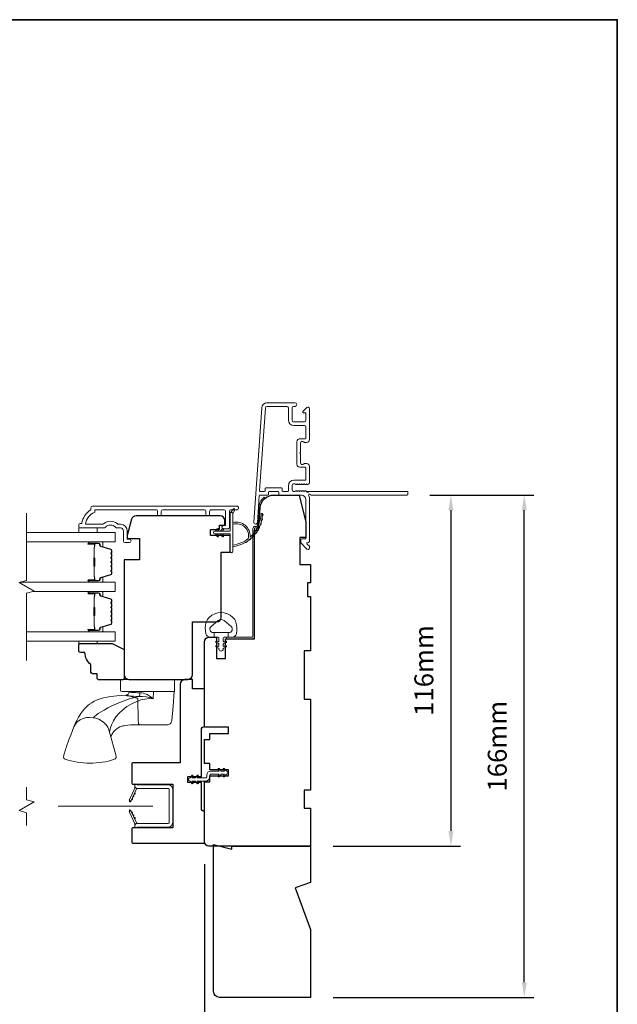
# Model space of a CAD drawing. Extents: x 3636 to 9290, y 3478 to 6021.
# Drawn here: x 5180 to 5377, y 4729 to 5054 of the extents above; entities that cross this region are included whole.
import ezdxf

# ---------------------------------------------------------------- set-up
doc = ezdxf.new("R2010")
doc.units = 0
doc.header["$LTSCALE"] = 250
doc.header["$MEASUREMENT"] = 0
doc.header["$PDMODE"] = 3
doc.header["$PDSIZE"] = -2
doc.linetypes.add('HIDDEN2', pattern=[0.1875, 0.125, -0.0625])
doc.layers.get('DEFPOINTS').update_dxf_attribs({"color": 2, "linetype": 'CONTINUOUS'})
doc.layers.add('3', color=3, linetype='CONTINUOUS')
for name, color, linetype, lineweight in [('6', 6, 'CONTINUOUS', 5), ('7', 7, 'CONTINUOUS', 9), ('8', 7, 'CONTINUOUS', 35), ('Butal', 9, 'CONTINUOUS', 15), ('Dimensions', 2, 'CONTINUOUS', 15), ('Frame & Sash Cladding', 3, 'CONTINUOUS', 15), ('Glass', 1, 'CONTINUOUS', 15), ('Hardware', 143, 'CONTINUOUS', 15), ('Jamb Liner', 230, 'CONTINUOUS', 9), ('Nylon Clip', 6, 'CONTINUOUS', 15), ('Retractable Screen Hardware', 200, 'CONTINUOUS', 15), ('Screen', 40, 'HIDDEN2', 9), ('Sill Nose', 140, 'CONTINUOUS', 15), ('Spacer Bar', 1, 'CONTINUOUS', 9), ('Weather-Strip', 6, 'CONTINUOUS', 9), ('Wood', 7, 'CONTINUOUS', 25)]:
    doc.layers.add(name, color=color, linetype=linetype, lineweight=lineweight)
doc.styles.add('ROMANS', font='romans')
doc.dimstyles.new('LWDEC', dxfattribs={"dimscale": 20, "dimtxt": 2.5, "dimasz": 2, "dimexe": 1.25, "dimexo": 3, "dimgap": 2, "dimtad": 1, "dimtoh": 1, "dimdec": 0, "dimzin": 11, "dimdsep": 46, "dimtxsty": 'ROMANS', "dimcen": 0, "dimdle": 1.5, "dimazin": 0, "dimtfac": 1, "dimtdec": 0, "dimtix": 1, "dimtmove": 0, "dimatfit": 3, "dimfxl": 1.25, "dimtzin": 0, "dimarcsym": 0})

# ---------------------------------------------------------------- blocks, each defined once
blk = doc.blocks.new('*D177')
at = {"layer": 'DEFPOINTS', "color": 0, "transparency": 16777216}
for p in [(5243.94, 4733.31), (5275.94, 4731.31), (5243.94, 4713.69)]:
    blk.add_point(p, dxfattribs=at)
at = {"layer": 'Dimensions', "color": 0, "lineweight": -2, "transparency": 16777216}
for p, q in [((5243.94, 4725.81), (5243.94, 4710.57)), ((5275.94, 4723.81), (5275.94, 4710.57)), ((5238.94, 4713.69), (5233.94, 4713.69)), ((5275.94, 4713.69), (5243.94, 4713.69)), ((5280.94, 4713.69), (5285.94, 4713.69))]:
    blk.add_line(p, q, dxfattribs=at)
at = {"layer": 'Dimensions', "color": 0, "transparency": 16777216}
for points in [[(5238.94, 4714.53), (5238.94, 4712.86), (5243.94, 4713.69)], [(5280.94, 4714.53), (5280.94, 4712.86), (5275.94, 4713.69)]]:
    blk.add_solid(points, dxfattribs=at)
at = {"layer": 'Dimensions', "color": 0, "transparency": 16777216, "insert": (5259.94, 4721.82), "char_height": 6.25, "attachment_point": 5, "style": 'ROMANS'}
blk.add_mtext('32mm', dxfattribs=at)
blk = doc.blocks.new('*D178')
at = {"layer": 'DEFPOINTS', "color": 0, "transparency": 16777216}
for p in [(5240.94, 4782.81), (5275.94, 4731.31), (5240.94, 4692.45)]:
    blk.add_point(p, dxfattribs=at)
at = {"layer": 'Dimensions', "color": 0, "lineweight": -2, "transparency": 16777216}
for p, q in [((5240.94, 4775.31), (5240.94, 4689.33)), ((5275.94, 4723.81), (5275.94, 4689.33)), ((5235.94, 4692.45), (5230.94, 4692.45)), ((5275.94, 4692.45), (5240.94, 4692.45)), ((5280.94, 4692.45), (5285.94, 4692.45))]:
    blk.add_line(p, q, dxfattribs=at)
at = {"layer": 'Dimensions', "color": 0, "transparency": 16777216}
for points in [[(5235.94, 4693.28), (5235.94, 4691.62), (5240.94, 4692.45)], [(5280.94, 4693.28), (5280.94, 4691.62), (5275.94, 4692.45)]]:
    blk.add_solid(points, dxfattribs=at)
at = {"layer": 'Dimensions', "color": 0, "transparency": 16777216, "insert": (5258.44, 4700.58), "char_height": 6.25, "attachment_point": 5, "style": 'ROMANS'}
blk.add_mtext('35mm', dxfattribs=at)
blk = doc.blocks.new('*D179')
at = {"layer": 'DEFPOINTS', "color": 0, "transparency": 16777216}
for p in [(5307.92, 4897.31), (5275.94, 4781.31), (5322.38, 4781.31)]:
    blk.add_point(p, dxfattribs=at)
at = {"layer": 'Dimensions', "color": 0, "lineweight": -2, "transparency": 16777216}
for p, q in [((5315.42, 4897.31), (5325.5, 4897.31)), ((5322.38, 4892.31), (5322.38, 4786.31)), ((5283.44, 4781.31), (5325.5, 4781.31))]:
    blk.add_line(p, q, dxfattribs=at)
at = {"layer": 'Dimensions', "color": 0, "transparency": 16777216}
for points in [[(5321.54, 4892.31), (5323.21, 4892.31), (5322.38, 4897.31)], [(5321.54, 4786.31), (5323.21, 4786.31), (5322.38, 4781.31)]]:
    blk.add_solid(points, dxfattribs=at)
at = {"layer": 'Dimensions', "color": 0, "transparency": 16777216, "insert": (5314.25, 4839.31), "char_height": 6.25, "attachment_point": 5, "rotation": 90, "style": 'ROMANS'}
blk.add_mtext('116mm', dxfattribs=at)
blk = doc.blocks.new('*D180')
at = {"layer": 'DEFPOINTS', "color": 0, "transparency": 16777216}
for p in [(5307.92, 4897.31), (5346.63, 4897.31), (5275.94, 4731.31)]:
    blk.add_point(p, dxfattribs=at)
at = {"layer": 'Dimensions', "color": 0, "lineweight": -2, "transparency": 16777216}
for p, q in [((5315.42, 4897.31), (5349.75, 4897.31)), ((5346.63, 4736.31), (5346.63, 4892.31)), ((5283.44, 4731.31), (5349.75, 4731.31))]:
    blk.add_line(p, q, dxfattribs=at)
at = {"layer": 'Dimensions', "color": 0, "transparency": 16777216}
for points in [[(5345.8, 4892.31), (5347.46, 4892.31), (5346.63, 4897.31)], [(5345.8, 4736.31), (5347.46, 4736.31), (5346.63, 4731.31)]]:
    blk.add_solid(points, dxfattribs=at)
at = {"layer": 'Dimensions', "color": 0, "transparency": 16777216, "insert": (5338.5, 4814.31), "char_height": 6.25, "attachment_point": 5, "rotation": 90, "style": 'ROMANS'}
blk.add_mtext('166mm', dxfattribs=at)

msp = doc.modelspace()

# ---------------------------------------------------------------- linework, layer by layer
at = {"layer": '3'}
for p, q in [((5261.66825, 4927.81511), (5261.56219, 4927.81511)), ((5272.46823, 4915.91514), (5272.36217, 4915.91514))]:
    msp.add_line(p, q, dxfattribs=at)
at = {"layer": '6'}
for points in [[(5199.44206, 4886.4356), (5199.44206, 4884.9356), (5205.44205, 4884.9356), (5205.44205, 4886.4356)], [(5205.44205, 4849.04001), (5205.44205, 4848.28001), (5199.44206, 4848.28001), (5199.44206, 4849.04001)]]:
    msp.add_lwpolyline(points, close=True, dxfattribs=at)
msp.add_lwpolyline([(5241.54117, 4855.32698, -0.124214873), (5242.53643, 4856.90524, -0.399999981), (5250.33827, 4856.90524, -0.124214873), (5251.33353, 4855.32698, -0.139844637), (5251.47787, 4851.48701, -0.345454386), (5249.9964, 4850.32475), (5248.72531, 4850.32475), (5248.72531, 4851.85005), (5248.72531, 4850.32475), (5247.41026, 4850.32475, 0.414213562), (5247.15604, 4850.07053), (5247.15604, 4849.0455, 0.539650607), (5247.47744, 4848.83444), (5247.90619, 4849.0201, -1), (5248.08165, 4848.61492), (5247.29465, 4848.27412, 0.298996013), (5247.15604, 4848.06306), (5247.15604, 4847.53977, 0.539650607), (5247.47744, 4847.32871), (5247.90618, 4847.51437, -1), (5248.08166, 4847.10914), (5247.29465, 4846.76834, 0.298996013), (5247.15604, 4846.55728), (5247.15604, 4846.47718, -1), (5245.71866, 4846.47718), (5245.71866, 4846.55728, 0.298996013), (5245.58006, 4846.76834), (5244.79305, 4847.10914, -1), (5244.96853, 4847.51437), (5245.39714, 4847.32877, 0.539650607), (5245.71866, 4847.53991), (5245.71866, 4848.06301, 0.298996013), (5245.58001, 4848.27415), (5244.79306, 4848.61492, -1), (5244.96852, 4849.0201), (5245.39714, 4848.83449, 0.539650607), (5245.71866, 4849.04563), (5245.71866, 4850.07053, 0.414213562), (5245.46445, 4850.32475), (5244.1494, 4850.32475), (5244.1494, 4851.85005), (5248.72531, 4851.85005), (5249.00691, 4851.85005, 0.700207539), (5249.74224, 4853.87036), (5247.4178, 4855.8208, 0.363970233), (5245.45691, 4855.8208), (5243.13247, 4853.87036, 0.700207539), (5243.8678, 4851.85005), (5244.1494, 4851.85005), (5244.1494, 4850.32475), (5242.87831, 4850.32475, -0.345454386), (5241.39684, 4851.48701, -0.139844637)], format="xyb", close=True, dxfattribs=at)
at = {"layer": '7', "flags": 128}
msp.add_lwpolyline([(5182.18829, 4842.69001), (5182.18829, 4864.87456), (5184.68828, 4865.54443), (5179.6883, 4868.43117), (5182.18829, 4869.10104), (5182.18829, 4891.2856)], dxfattribs=at)
at = {"layer": '7'}
msp.add_lwpolyline([(5182.18829, 4788.11544), (5182.18829, 4792.3522), (5179.6883, 4793.02207), (5184.68828, 4795.90881), (5182.18829, 4796.57868), (5182.18829, 4800.81544)], dxfattribs=at)
at = {"layer": '8', "linetype": 'Continuous'}
msp.add_lwpolyline([(4623.25136, 5054.40926), (5377.35861, 5054.40926), (5377.35861, 4562.89941), (4623.25136, 4562.89941)], close=True, dxfattribs=at)
at = {"layer": 'Butal'}
for points in [[(5202.87825, 4881.83561), (5207.05673, 4881.83561, -0.414213562), (5207.30673, 4881.58561), (5207.30673, 4880.26073), (5206.69639, 4880.44733, -0.329750547), (5206.43054, 4880.80661), (5206.43054, 4880.92561, 0.414213562), (5205.92054, 4881.43561), (5202.62825, 4881.43561), (5202.62825, 4881.58561, -0.414213562)], [(5202.87825, 4868.5378), (5207.05673, 4868.5378, 0.414213562), (5207.30673, 4868.7878), (5207.30673, 4870.11268), (5206.69639, 4869.92608, 0.329750547), (5206.43054, 4869.56679), (5206.43054, 4869.44779, -0.414213562), (5205.92054, 4868.9378), (5202.62825, 4868.9378), (5202.62825, 4868.7878, 0.414213562)], [(5202.87825, 4865.43781), (5207.05673, 4865.43781, -0.414213562), (5207.30673, 4865.18781), (5207.30673, 4863.86293), (5206.69639, 4864.04953, -0.329750547), (5206.43053, 4864.40881), (5206.43053, 4864.52781, 0.414213562), (5205.92054, 4865.03781), (5202.62825, 4865.03781), (5202.62825, 4865.18781, -0.414213562)], [(5202.87825, 4852.14), (5207.05673, 4852.14, 0.414213562), (5207.30673, 4852.38999), (5207.30673, 4853.71487), (5206.69639, 4853.52827, 0.329750547), (5206.43053, 4853.16899), (5206.43053, 4853.04999, -0.414213562), (5205.92054, 4852.53999), (5202.62825, 4852.53999), (5202.62825, 4852.38999, 0.414213562)]]:
    msp.add_lwpolyline(points, format="xyb", close=True, dxfattribs=at)
at = {"layer": 'Frame & Sash Cladding'}
for points in [[(5308.16812, 4897.56437, -0.414213562), (5307.91812, 4897.31437), (5276.12134, 4897.31437, 1.114225239), (5275.37716, 4897.03372, -0.117683396), (5275.66819, 4895.81437), (5275.66819, 4882.19469, -0.424236125), (5275.01671, 4881.56506, 0.680579769), (5274.83141, 4881.13843), (5275.59496, 4880.37488, -0.198912367), (5275.66819, 4880.1981), (5275.66819, 4879.81521, -0.668178638), (5274.81464, 4879.46166), (5272.89142, 4881.38488, -0.198912367), (5272.81819, 4881.56165), (5272.81819, 4882.5652, -0.414213562), (5273.06819, 4882.8152), (5274.46823, 4882.8152), (5274.46823, 4895.81437, 0.414213562), (5272.96823, 4897.31437), (5265.71824, 4897.31437, -0.414213562), (5265.46825, 4897.56437), (5265.46825, 4898.26517, 0.414213562), (5265.21825, 4898.51517), (5262.39944, 4898.51517, 0.414213562), (5262.14944, 4898.26517), (5262.14944, 4897.56437, -0.414213562), (5261.89944, 4897.31437), (5259.29297, 4897.31437, 0.393910476), (5259.04358, 4897.08181), (5258.42763, 4888.27334, -1), (5257.23055, 4888.35705), (5259.87264, 4926.14068, -0.393910476), (5261.66825, 4927.81511), (5270.86823, 4927.81511, -1), (5270.86823, 4926.61512), (5270.36824, 4926.61512, 0.414213562), (5269.86824, 4926.11512), (5269.86824, 4922.01512, 0.414213562), (5270.36824, 4921.51513), (5273.96823, 4921.51513, 0.414213562), (5274.46823, 4922.01512), (5274.46823, 4924.26512, 0.414213562), (5274.21823, 4924.51512), (5273.66464, 4924.51512, -0.668178638), (5273.48786, 4924.9419), (5274.81464, 4926.26867, -0.668178638), (5275.66819, 4925.91512), (5275.66819, 4915.71514, -0.414213562), (5274.66819, 4914.71514), (5273.95558, 4914.71514, -0.239931648), (5273.75341, 4914.81808, 0.726330026), (5272.66819, 4914.46514), (5272.66819, 4911.46515), (5272.41819, 4911.21515), (5272.66819, 4910.96515), (5272.66819, 4907.96515, 0.726330026), (5273.75341, 4907.61221, -0.239931648), (5273.95558, 4907.71515), (5274.66819, 4907.71515, -0.414213562), (5275.66819, 4906.71516), (5275.66819, 4901.51501, -0.213421765), (5275.50152, 4901.14233), (5275.15012, 4900.82803, -0.381966011), (5274.81679, 4900.82803), (5274.60845, 4901.01436), (5274.40012, 4900.82803, -0.381966017), (5274.06679, 4900.82803), (5273.85846, 4901.01436), (5273.65012, 4900.82803, -0.381966017), (5273.31679, 4900.82803), (5273.10846, 4901.01436), (5272.90012, 4900.82803, -0.381966017), (5272.56679, 4900.82803), (5272.35846, 4901.01436), (5272.15013, 4900.82803, -0.381966017), (5271.81679, 4900.82803), (5271.60846, 4901.01436), (5271.40013, 4900.82803, -0.381966017), (5271.06679, 4900.82803), (5270.85846, 4901.01436), (5270.3682, 4901.01436, 0.414213562), (5269.8682, 4900.51436), (5269.8682, 4899.01437, 0.414213562), (5270.3682, 4898.51437), (5270.85846, 4898.51437), (5271.06679, 4898.70071, -0.381966017), (5271.40013, 4898.70071), (5271.60846, 4898.51437), (5271.81679, 4898.70071, -0.381966017), (5272.15013, 4898.70071), (5272.35846, 4898.51437), (5272.56679, 4898.70071, -0.381966017), (5272.90012, 4898.70071), (5273.10846, 4898.51437), (5273.31679, 4898.70071, -0.381966017), (5273.65012, 4898.70071), (5273.85846, 4898.51437), (5274.06679, 4898.70071, -0.381966017), (5274.40012, 4898.70071), (5274.8291, 4898.31701, 0.561266852), (5275.48286, 4898.51437), (5307.91812, 4898.51437, -0.414213562), (5308.16812, 4898.26437)], [(5274.21823, 4906.51516), (5272.46823, 4906.51516, -0.414213562), (5271.46823, 4907.51515), (5271.46823, 4914.91514, -0.414213562), (5272.46823, 4915.91514), (5274.21823, 4915.91514, 0.414213562), (5274.46823, 4916.16514), (5274.46823, 4919.81513, 0.414213562), (5273.96823, 4920.31513), (5270.46824, 4920.31513, -0.414213562), (5268.66824, 4922.11512), (5268.66824, 4926.11512, 0.414213562), (5268.16824, 4926.61512), (5261.66825, 4926.61512, 0.393910476), (5261.06972, 4926.05697), (5259.16251, 4898.78261, 0.434812375), (5259.4119, 4898.51517), (5260.69944, 4898.51517, 0.414213562), (5260.94944, 4898.76517), (5260.94944, 4899.46517, -0.414213562), (5261.19944, 4899.71517), (5266.41824, 4899.71517, -0.414213562), (5266.66824, 4899.46517), (5266.66824, 4898.76437, 0.414213562), (5266.91824, 4898.51437), (5268.41824, 4898.51437, 0.414213562), (5268.66824, 4898.76437), (5268.66824, 4900.41436, -0.414213562), (5270.46824, 4902.21436), (5274.21823, 4902.21436, 0.414213562), (5274.46823, 4902.46436), (5274.46823, 4906.26516, 0.414213562)], [(5225.41166, 4891.03566), (5225.41167, 4891.93564, 0.414215096), (5224.91167, 4892.43564), (5204.69441, 4892.43567), (5204.69441, 4891.64744, 0.283225667), (5201.67435, 4887.68559), (5207.0759, 4887.68559, 0.165435906), (5207.6857, 4887.89303, -0.340182274), (5212.05006, 4887.89303, 0.165435906), (5212.65986, 4887.68559), (5213.19439, 4887.68559, -0.414213562), (5215.44439, 4885.4356), (5215.44439, 4882.73562), (5216.14439, 4882.7356, -1), (5216.14439, 4881.63561), (5214.69439, 4881.63563, -0.414213562), (5214.19439, 4882.13562), (5214.19439, 4885.4356, 0.414213562), (5213.19439, 4886.4356), (5212.19612, 4886.4356, -0.196124341), (5211.49664, 4886.72094, 0.407939995), (5208.23912, 4886.72094, -0.196124341), (5207.53964, 4886.4356), (5199.69442, 4886.4356, -0.414213562), (5199.44442, 4886.68559), (5199.44442, 4887.43559, -0.414213562), (5199.94442, 4887.93559), (5200.44442, 4887.93559, -0.23812491), (5203.44441, 4892.43558), (5203.44441, 4893.13565, -0.414213562), (5203.99441, 4893.68565), (5251.56661, 4893.68558, -1), (5251.56661, 4892.43558), (5249.6874, 4892.43558, 0.415215044), (5249.18569, 4891.93559), (5249.18567, 4886.68886, -0.415908562), (5248.63568, 4886.13568), (5247.23568, 4886.13568, -1), (5247.23568, 4887.23568), (5247.74367, 4887.23568, 0.414213041), (5247.94367, 4887.43568), (5247.94367, 4891.93559, 0.414213562), (5247.44368, 4892.43559), (5243.14741, 4892.43561, 0.415215837), (5242.6457, 4891.93562), (5242.6457, 4891.03562, -1), (5241.40368, 4891.03563), (5241.40369, 4891.93562, 0.414213133), (5240.90369, 4892.43562), (5227.15368, 4892.43564, 0.414212029), (5226.65368, 4891.93564), (5226.65368, 4891.03565, -1)]]:
    msp.add_lwpolyline(points, format="xyb", close=True, dxfattribs=at)
at = {"layer": 'Glass', "color": 1}
for points in [[(5182.18829, 4881.83561), (5211.43786, 4881.83561), (5211.43786, 4884.9356), (5182.18829, 4884.9356)], [(5180.08623, 4868.5378), (5211.43786, 4868.5378), (5211.43786, 4865.43781), (5184.29035, 4865.43781)], [(5182.18829, 4852.14), (5211.43786, 4852.14), (5211.43786, 4849.04001), (5182.18829, 4849.04001)]]:
    msp.add_lwpolyline(points, dxfattribs=at)
at = {"layer": 'Hardware'}
for p, q in [((5215.99634, 4832.45094), (5216.01371, 4832.45094)), ((5219.46532, 4821.33846), (5216.54145, 4821.33587))]:
    msp.add_line(p, q, dxfattribs=at)
msp.add_lwpolyline([(5230.61155, 4836.41333), (5213.60628, 4836.41333, 0.414213562), (5213.22528, 4836.03233), (5213.22528, 4832.83194, 0.414213562), (5213.60628, 4832.45094), (5230.99255, 4832.45094), (5230.99255, 4836.03233, 0.414213562)], format="xyb", close=True, dxfattribs=at)
msp.add_lwpolyline([(5230.98288, 4832.45094), (5230.55357, 4827.54108), (5230.13694, 4822.77601), (5230.08473, 4822.4891), (5229.98053, 4822.21674), (5229.82789, 4821.96827), (5229.63205, 4821.7522), (5229.39973, 4821.57594), (5229.1389, 4821.44554), (5228.8585, 4821.36546), (5228.56814, 4821.33846), (5223.50938, 4821.33846), (5219.8264, 4821.33846), (5219.46532, 4821.33846), (5219.39071, 4821.36546), (5219.31866, 4821.44554), (5219.25164, 4821.57594), (5219.19194, 4821.7522), (5219.14162, 4821.96827), (5219.1024, 4822.21674), (5219.07563, 4822.4891), (5219.06221, 4822.77601), (5218.89833, 4830.06839), (5217.76346, 4830.43054), (5216.70082, 4830.76041), (5215.7556, 4831.02447), (5215.3523, 4831.10984), (5215.01882, 4831.14115), (5214.92001, 4831.14826), (5214.95564, 4831.08947), (5215.04944, 4831.04606), (5215.28771, 4830.99781), (5215.66565, 4830.94732), (5216.17553, 4830.89763), (5216.80694, 4830.85225), (5217.54665, 4830.81547), (5218.37893, 4830.79205), (5219.28691, 4830.78525), (5220.47099, 4830.79219), (5221.6726, 4830.65371), (5222.85568, 4830.38741), (5224.00137, 4829.96298), (5223.05257, 4830.74032), (5221.97039, 4831.36542), (5221.37997, 4831.61821), (5220.80672, 4831.8057), (5220.1988, 4831.93595), (5219.63632, 4831.98066), (5218.89492, 4831.99242), (5218.15155, 4832.02427), (5217.77935, 4832.04848), (5217.38737, 4832.08033), (5216.99583, 4832.11981), (5216.80793, 4832.1423), (5216.57141, 4832.17489), (5216.37827, 4832.20675), (5216.26143, 4832.22982), (5216.14191, 4832.25886), (5216.08675, 4832.28487), (5216.05513, 4832.30785), (5216.01903, 4832.39014, -0.429851855), (5214.92001, 4831.14843), (5213.51941, 4831.09871), (5211.97433, 4830.98223), (5211.01131, 4830.88849), (5209.90904, 4830.74412), (5208.74792, 4830.5451), (5207.60775, 4830.30388), (5206.52699, 4830.00535), (5205.50401, 4829.6392), (5204.53379, 4829.19486), (5203.67597, 4828.70273), (5202.98266, 4828.22221), (5202.42177, 4827.77073), (5201.87356, 4827.26817), (5201.31604, 4826.68663), (5200.85619, 4826.14664), (5200.66352, 4825.90258), (5200.43222, 4825.59454), (5200.12936, 4825.16455), (5199.76452, 4824.60295), (5199.34657, 4823.89818), (5198.87824, 4823.03933), (5198.36003, 4822.00545), (5197.79598, 4820.7536), (5197.3212, 4819.55964), (5196.7453, 4818.00881), (5196.27802, 4816.7419), (5195.90431, 4815.71874), (5195.60982, 4814.90192), (5195.38134, 4814.25786), (5195.2071, 4813.7573), (5195.07696, 4813.37555), (5194.9825, 4813.09252), (5194.93599, 4812.95081), (5194.90085, 4812.84247), (5194.86995, 4812.74611), (5194.78124, 4812.46166), (5194.64672, 4812.00036), (5194.51949, 4811.51512), (5194.42875, 4811.17097), (5194.3768, 4810.87871), (5194.37984, 4810.62167), (5194.43825, 4810.40063), (5194.54667, 4810.2218), (5194.69199, 4810.09194), (5194.87467, 4810.00696, 0.158924835), (5211.23903, 4809.99789), (5211.46696, 4810.12239), (5211.59932, 4810.2649), (5211.65988, 4810.36757), (5211.69574, 4810.45385), (5211.71846, 4810.53084), (5211.73202, 4810.59705), (5211.74021, 4810.65807), (5211.74464, 4810.717), (5211.74551, 4810.80781), (5211.73969, 4810.90521), (5211.72203, 4811.05518), (5211.68214, 4811.27409), (5211.63018, 4811.49955), (5209.55477, 4818.95035), (5209.34993, 4819.75967), (5208.97573, 4820.58969), (5208.42942, 4821.39707), (5207.72719, 4822.13458), (5206.90379, 4822.75923), (5206.00707, 4823.24024), (5205.08918, 4823.56387), (5204.19756, 4823.73351), (5202.97156, 4823.81847), (5201.95642, 4823.75283), (5200.91445, 4823.50717), (5199.91064, 4823.06574), (5199.0176, 4822.43634), (5198.30063, 4821.65296), (5197.80292, 4820.77028), (5197.80188, 4820.76669)], format="xyb", dxfattribs=at)
for points in [[(5204.19756, 4823.73351), (5204.63629, 4824.17383), (5205.1727, 4824.63089), (5205.81871, 4825.10978), (5206.5789, 4825.60639), (5207.74783, 4826.27885), (5209.03084, 4826.95057), (5210.38246, 4827.61113), (5213.22929, 4828.85436), (5216.21015, 4829.94033), (5219.28691, 4830.78653), (5219.43232, 4830.95312), (5219.55251, 4831.23982), (5219.62308, 4831.60501), (5219.63635, 4831.98067)], [(5209.55477, 4818.95034), (5209.78075, 4820.10607), (5210.21352, 4821.34968), (5210.8447, 4822.65883), (5211.66985, 4823.9719), (5212.70515, 4825.219), (5213.93722, 4826.37651), (5215.34112, 4827.42696), (5216.89001, 4828.35217), (5218.55981, 4829.12791), (5219.87827, 4829.58939), (5221.24148, 4829.91877), (5222.63067, 4830.06963), (5224.00137, 4829.95473), (5224.06011, 4832.45094)], [(5210.02, 4817.28015), (5210.12688, 4817.65497), (5210.34319, 4818.17898), (5210.49978, 4818.4836), (5210.65431, 4818.74277), (5210.84857, 4819.02488), (5211.41007, 4819.65543), (5211.97703, 4820.11335), (5212.44656, 4820.40411), (5213.00798, 4820.67618), (5213.45372, 4820.84654), (5213.70145, 4820.92669), (5213.99624, 4821.01019), (5214.37269, 4821.09997), (5214.91059, 4821.19935), (5215.62742, 4821.28663), (5216.54145, 4821.33587)]]:
    msp.add_lwpolyline(points, dxfattribs=at)
at = {"layer": 'Jamb Liner'}
msp.add_lwpolyline([(5258.18794, 4886.96439, 0.393910476), (5258.43733, 4887.19696), (5258.85453, 4893.16316, -0.196170481), (5260.5224, 4896.55309, -1), (5260.85439, 4896.17922, 0.196170481), (5259.35331, 4893.12829), (5258.93611, 4887.16208, -0.393910476), (5258.18794, 4886.4644), (5257.68733, 4886.4644, 0.414213562), (5257.43733, 4886.2144), (5257.43733, 4850.56447, -0.414213562), (5256.68733, 4849.81447), (5248.43735, 4849.81447, -1), (5248.43735, 4850.31447), (5256.68733, 4850.31447, 0.414213562), (5256.93733, 4850.56447), (5256.93733, 4886.2144, -0.414213562), (5257.68733, 4886.96439)], format="xyb", close=True, dxfattribs=at)
at = {"layer": 'Nylon Clip'}
msp.add_lwpolyline([(5242.98729, 4806.07455), (5245.82076, 4806.07455), (5245.45916, 4806.59098, -1), (5245.87949, 4806.8853), (5246.44717, 4806.07455), (5247.55576, 4806.07455), (5247.19416, 4806.59098, -1), (5247.61449, 4806.8853), (5248.18217, 4806.07455), (5248.18717, 4806.07455, -1), (5248.18717, 4805.06446), (5248.18217, 4805.06446), (5247.61449, 4804.25372, -0.999999993), (5247.19416, 4804.54803), (5247.55576, 4805.06446), (5246.44717, 4805.06446), (5245.87949, 4804.25372, -1), (5245.45916, 4804.54803), (5245.82076, 4805.06446), (5242.98729, 4805.06446, 0.414213562), (5242.68729, 4804.76446), (5242.68729, 4804.12456, -0.414213562), (5241.3772, 4802.81446), (5238.54372, 4802.81446), (5238.90533, 4802.29804, -1), (5238.48499, 4802.00372), (5237.91731, 4802.81446), (5236.80873, 4802.81446), (5237.17033, 4802.29804, -1), (5236.75, 4802.00372), (5236.18232, 4802.81446), (5236.17732, 4802.81446, -1), (5236.17732, 4803.82456), (5236.18232, 4803.82456), (5236.75, 4804.6353, -1), (5237.17033, 4804.34098), (5236.80873, 4803.82456), (5237.91731, 4803.82456), (5238.48499, 4804.6353, -1), (5238.90533, 4804.34098), (5238.54372, 4803.82456), (5241.3772, 4803.82456, 0.414213562), (5241.6772, 4804.12456), (5241.6772, 4804.76446, -0.414213562)], format="xyb", close=True, dxfattribs=at)
at = {"layer": 'Retractable Screen Hardware'}
for p, q in [((5216.23139, 4796.31163), (5216.23539, 4796.31163)), ((5216.85206, 4796.68663), (5216.8631, 4796.68663)), ((5216.8664, 4796.71738), (5216.87744, 4796.71738)), ((5217.33616, 4797.70112), (5217.32513, 4797.70112)), ((5217.4244, 4797.89035), (5217.41372, 4797.8911)), ((5217.04825, 4792.10143), (5217.0373, 4792.10124))]:
    msp.add_line(p, q, dxfattribs=at)
for points in [[(5217.95359, 4800.9785, -0.169743343), (5217.90349, 4800.47944), (5216.14279, 4796.70362, 1), (5216.73189, 4796.42892), (5218.50068, 4800.22209, -0.266362112), (5218.74465, 4800.39401, -0.36402452)], [(5217.93734, 4787.31459), (5218.68734, 4787.58757), (5228.93732, 4787.58757, 0.414213562), (5230.43732, 4789.08757), (5230.43732, 4800.09754, 0.414213562), (5228.93732, 4801.59754), (5218.68734, 4801.59754), (5217.93734, 4801.87052), (5217.93734, 4801.14754, 0.414213562), (5218.68734, 4800.39754), (5228.98732, 4800.39754, -0.414213562), (5229.23732, 4800.14754), (5229.23732, 4789.03757, -0.414213562), (5228.98732, 4788.78757), (5218.69734, 4788.78757, 0.414213562), (5217.93734, 4788.02757)], [(5216.10989, 4796.56056), (5216.11685, 4796.16191, 0.826973111), (5216.60076, 4796.07814), (5216.72724, 4796.41391, -0.776206114)], [(5216.84661, 4796.65127, 1), (5217.05792, 4797.10442)], [(5217.26923, 4797.55758, 1), (5217.48054, 4798.01073)], [(5217.69185, 4798.46388, 1), (5217.90315, 4798.91704)], [(5216.72724, 4792.7712), (5216.60076, 4793.10696, 0.826973111), (5216.11685, 4793.0232), (5216.10989, 4792.62455, -0.776206114)], [(5218.74465, 4788.7911, -0.266362112), (5218.50068, 4788.96301), (5216.73189, 4792.75619, 1), (5216.14279, 4792.48149), (5217.90349, 4788.70567, -0.169743343), (5217.95359, 4788.20661, -0.36402452)], [(5217.48054, 4791.17438, 1), (5217.26923, 4791.62753)], [(5217.90315, 4790.26807, 1), (5217.69185, 4790.72123)]]:
    msp.add_lwpolyline(points, format="xyb", close=True, dxfattribs=at)
msp.add_lwpolyline([(5216.84661, 4792.53384), (5217.05792, 4792.08068, 1.000000007), (5216.84661, 4792.53384)], format="xyb", dxfattribs=at)
at = {"layer": 'Screen'}
msp.add_line((5223.84233, 4794.46544), (5182.18829, 4794.46544), dxfattribs=at)
at = {"layer": 'Sill Nose'}
for p, q in [((5271.95502, 4906.30358), (5271.95248, 4906.30363)), ((5271.95502, 4906.30358), (5271.95248, 4906.30362)), ((5274.60845, 4898.51437), (5275.3768, 4898.51437)), ((5275.48286, 4898.51437), (5275.3768, 4898.51437))]:
    msp.add_line(p, q, dxfattribs=at)
for centre, radius, start, end in [((5271.96823, 4907.05346), 0.75, 268.990661, 269), ((5274.9897, 4898.61516), 0.4, 277.618852, 345.4058971)]:
    msp.add_arc(centre, radius, start, end, dxfattribs=at)
at = {"layer": 'Spacer Bar'}
for points in [[(5210.30672, 4876.36824, 0.226276898), (5210.25964, 4876.46694), (5210.1746, 4876.5358, -0.476975533), (5210.1746, 4876.7332), (5210.25964, 4876.80206, 0.226276898), (5210.30672, 4876.90076), (5210.30672, 4877.81604, 0.226276898), (5210.25964, 4877.91473), (5210.1746, 4877.9836, -0.476975533), (5210.1746, 4878.181), (5210.25964, 4878.24986, 0.226276898), (5210.30672, 4878.34856), (5210.30672, 4878.97311, 0.329750547), (5209.95291, 4879.45126), (5206.69347, 4880.44777, -0.329750547), (5206.42053, 4880.81662), (5206.42053, 4880.93561, 0.414213562), (5205.92054, 4881.43561), (5202.62825, 4881.43561, 1), (5202.62825, 4881.05461), (5204.49203, 4881.05461, -0.414213562), (5204.64203, 4880.90461), (5204.64203, 4880.39269), (5204.75633, 4880.39269), (5204.75633, 4880.86891, 0.414213562), (5204.45633, 4881.16891), (5202.62825, 4881.16891, -1), (5202.62825, 4881.32131), (5205.92054, 4881.32131, -0.414213562), (5206.30623, 4880.93561), (5206.30623, 4880.81662, 0.329750547), (5206.66005, 4880.33846), (5209.91949, 4879.34195, -0.329750547), (5210.19242, 4878.97311), (5210.19242, 4878.34856, -0.226276898), (5210.18771, 4878.33869), (5210.10267, 4878.26982, 0.476975533), (5210.10267, 4877.89477), (5210.18771, 4877.82591, -0.226276898), (5210.19242, 4877.81604), (5210.19242, 4876.90076, -0.226276898), (5210.18771, 4876.89089), (5210.10267, 4876.82203, 0.476975533), (5210.10267, 4876.44698), (5210.18771, 4876.37811, -0.226276898), (5210.19242, 4876.36824), (5210.19234, 4875.45442, -0.256632871), (5210.18771, 4875.44309), (5210.10267, 4875.37423, 0.476975533), (5210.10267, 4874.99918), (5210.18771, 4874.93031, -0.226276898), (5210.19242, 4874.92044), (5210.19234, 4874.00662, -0.256632871), (5210.18771, 4873.9953), (5210.10267, 4873.92643, 0.476975533), (5210.10267, 4873.55138), (5210.18771, 4873.48252, -0.226276898), (5210.19242, 4873.47265), (5210.19234, 4872.55882, -0.256632871), (5210.18771, 4872.5475), (5210.10267, 4872.47863, 0.476975533), (5210.10267, 4872.10358), (5210.18771, 4872.03472, -0.226276898), (5210.19242, 4872.02485), (5210.19242, 4871.4003, -0.329750547), (5209.91949, 4871.03145), (5206.66005, 4870.03494, 0.329750547), (5206.30623, 4869.55679), (5206.30623, 4869.43779, -0.414213562), (5205.92054, 4869.0521), (5202.62825, 4869.0521, -1), (5202.62825, 4869.20449), (5204.45633, 4869.20449, 0.414213562), (5204.75633, 4869.50449), (5204.75633, 4869.98072), (5204.64203, 4869.98072), (5204.64203, 4869.46879, -0.414213562), (5204.49203, 4869.31879), (5202.62825, 4869.31879, 1), (5202.62825, 4868.9378), (5205.92054, 4868.9378, 0.414213562), (5206.42053, 4869.43779), (5206.42053, 4869.55679, -0.329750547), (5206.69347, 4869.92564), (5209.95291, 4870.92215, 0.329750547), (5210.30672, 4871.4003), (5210.30672, 4872.02485, 0.226276898), (5210.25964, 4872.12355), (5210.1746, 4872.19241, -0.476975533), (5210.1746, 4872.38981), (5210.25964, 4872.45867, 0.226276898), (5210.30672, 4872.55737), (5210.30672, 4873.47265, 0.226276898), (5210.25964, 4873.57134), (5210.1746, 4873.64021, -0.476975533), (5210.1746, 4873.8376), (5210.25964, 4873.90647, 0.226276898), (5210.30672, 4874.00517), (5210.30672, 4874.92044, 0.226276898), (5210.25964, 4875.01914), (5210.1746, 4875.08801, -0.476975533), (5210.1746, 4875.2854), (5210.25964, 4875.35427, 0.226276898), (5210.30672, 4875.45296)], [(5204.59123, 4880.83586), (5204.59123, 4880.20441, -0.229069831), (5204.51701, 4880.04382, 0.224481356), (5204.45205, 4879.90641), (5204.45205, 4876.62565, 0.289639526), (5204.55362, 4876.46502, -0.272735956), (5204.70553, 4876.24066), (5204.70553, 4874.13275, -0.272736089), (5204.55362, 4873.90839, 0.289639526), (5204.45205, 4873.74776), (5204.45205, 4870.46699, 0.224481356), (5204.51701, 4870.32958, -0.229069832), (5204.59123, 4870.169), (5204.59123, 4869.53755), (5204.64203, 4869.53755), (5204.64203, 4870.16858, 0.228584965), (5204.54925, 4870.36884, -0.224481356), (5204.50285, 4870.46699), (5204.50285, 4873.74776, -0.289639526), (5204.5754, 4873.86249, 0.274141273), (5204.75633, 4874.13123), (5204.75633, 4876.24218, 0.274141273), (5204.5754, 4876.51091, -0.289639526), (5204.50285, 4876.62565), (5204.50285, 4879.90641, -0.224481356), (5204.54925, 4880.00456, 0.228584965), (5204.64203, 4880.20483), (5204.64203, 4880.83586)], [(5210.30672, 4859.97044, 0.226276898), (5210.25964, 4860.06914), (5210.1746, 4860.138, -0.476975533), (5210.1746, 4860.3354), (5210.25964, 4860.40426, 0.226276898), (5210.30672, 4860.50296), (5210.30672, 4861.41824, 0.226276898), (5210.25964, 4861.51693), (5210.1746, 4861.5858, -0.476975533), (5210.1746, 4861.78319), (5210.25964, 4861.85206, 0.226276898), (5210.30672, 4861.95076), (5210.30672, 4862.57531, 0.329750547), (5209.9529, 4863.05346), (5206.69346, 4864.04997, -0.329750547), (5206.42053, 4864.41881), (5206.42053, 4864.53781, 0.414213562), (5205.92053, 4865.03781), (5202.62825, 4865.03781, 1), (5202.62825, 4864.65681), (5204.49202, 4864.65681, -0.414213562), (5204.64202, 4864.50681), (5204.64202, 4863.99489), (5204.75632, 4863.99489), (5204.75632, 4864.47111, 0.414213562), (5204.45632, 4864.77111), (5202.62825, 4864.77111, -1), (5202.62825, 4864.92351), (5205.92053, 4864.92351, -0.414213562), (5206.30623, 4864.53781), (5206.30623, 4864.41881, 0.329750547), (5206.66005, 4863.94066), (5209.91949, 4862.94415, -0.329750547), (5210.19242, 4862.57531), (5210.19242, 4861.95076, -0.226276898), (5210.18771, 4861.94089), (5210.10267, 4861.87202, 0.476975533), (5210.10267, 4861.49697), (5210.18771, 4861.42811, -0.226276898), (5210.19242, 4861.41824), (5210.19242, 4860.50296, -0.226276898), (5210.18771, 4860.49309), (5210.10267, 4860.42422, 0.476975533), (5210.10267, 4860.04917), (5210.18771, 4859.98031, -0.226276898), (5210.19242, 4859.97044), (5210.19233, 4859.05662, -0.256632871), (5210.18771, 4859.04529), (5210.10267, 4858.97643, 0.476975533), (5210.10267, 4858.60138), (5210.18771, 4858.53251, -0.226276898), (5210.19242, 4858.52264), (5210.19233, 4857.60882, -0.256632871), (5210.18771, 4857.5975), (5210.10267, 4857.52863, 0.476975533), (5210.10267, 4857.15358), (5210.18771, 4857.08471, -0.226276898), (5210.19242, 4857.07484), (5210.19233, 4856.16102, -0.256632871), (5210.18771, 4856.1497), (5210.10267, 4856.08083, 0.476975533), (5210.10267, 4855.70578), (5210.18771, 4855.63692, -0.226276898), (5210.19242, 4855.62705), (5210.19242, 4855.0025, -0.329750547), (5209.91949, 4854.63365), (5206.66005, 4853.63714, 0.329750547), (5206.30623, 4853.15899), (5206.30623, 4853.03999, -0.414213562), (5205.92053, 4852.65429), (5202.62825, 4852.65429, -1), (5202.62825, 4852.80669), (5204.45632, 4852.80669, 0.414213562), (5204.75632, 4853.10669), (5204.75632, 4853.58292), (5204.64202, 4853.58292), (5204.64202, 4853.07099, -0.414213562), (5204.49202, 4852.92099), (5202.62825, 4852.92099, 1), (5202.62825, 4852.53999), (5205.92053, 4852.53999, 0.414213562), (5206.42053, 4853.03999), (5206.42053, 4853.15899, -0.329750547), (5206.69346, 4853.52784), (5209.9529, 4854.52435, 0.329750547), (5210.30672, 4855.0025), (5210.30672, 4855.62705, 0.226276898), (5210.25964, 4855.72574), (5210.1746, 4855.79461, -0.476975533), (5210.1746, 4855.99201), (5210.25964, 4856.06087, 0.226276898), (5210.30672, 4856.15957), (5210.30672, 4857.07484, 0.226276898), (5210.25964, 4857.17354), (5210.1746, 4857.24241, -0.476975533), (5210.1746, 4857.4398), (5210.25964, 4857.50867, 0.226276898), (5210.30672, 4857.60737), (5210.30672, 4858.52264, 0.226276898), (5210.25964, 4858.62134), (5210.1746, 4858.6902, -0.476975533), (5210.1746, 4858.8876), (5210.25964, 4858.95647, 0.226276898), (5210.30672, 4859.05516)], [(5204.59122, 4864.43806), (5204.59122, 4863.80661, -0.229069831), (5204.51701, 4863.64602, 0.224481356), (5204.45204, 4863.50861), (5204.45204, 4860.22785, 0.289639526), (5204.55361, 4860.06722, -0.272735956), (5204.70552, 4859.84286), (5204.70552, 4857.73495, -0.272736089), (5204.55361, 4857.51059, 0.289639526), (5204.45204, 4857.34996), (5204.45204, 4854.06919, 0.224481356), (5204.51701, 4853.93178, -0.229069832), (5204.59122, 4853.7712), (5204.59122, 4853.13975), (5204.64202, 4853.13975), (5204.64202, 4853.77078, 0.228584965), (5204.54925, 4853.97104, -0.224481356), (5204.50284, 4854.06919), (5204.50284, 4857.34996, -0.289639526), (5204.57539, 4857.46469, 0.274141273), (5204.75632, 4857.73342), (5204.75632, 4859.84438, 0.274141273), (5204.57539, 4860.11311, -0.289639526), (5204.50284, 4860.22785), (5204.50284, 4863.50861, -0.224481356), (5204.54925, 4863.60676, 0.228584965), (5204.64202, 4863.80703), (5204.64202, 4864.43806)]]:
    msp.add_lwpolyline(points, format="xyb", close=True, dxfattribs=at)
for points in [[(5204.50285, 4876.62469, -0.001885081), (5204.50285, 4876.62565), (5204.50285, 4879.90641, -0.224481356), (5204.54925, 4880.00456, 0.228584965), (5204.64203, 4880.20483), (5204.64203, 4880.83586), (5204.59123, 4880.83586), (5204.59123, 4880.20441, -0.229069831), (5204.51701, 4880.04382, 0.224481356), (5204.45205, 4879.90641), (5204.45205, 4876.62565, -0.214245157), (5204.43553, 4876.58888, 0.214245157), (5204.37585, 4876.45598), (5204.37585, 4873.91743, 0.214245157), (5204.43553, 4873.78453, -0.214245157), (5204.45205, 4873.74776), (5204.45205, 4870.46699, 0.224481356), (5204.51701, 4870.32958, -0.229069832), (5204.59123, 4870.169), (5204.59123, 4869.53755), (5204.64203, 4869.53755), (5204.64203, 4870.16858, 0.228584965), (5204.54925, 4870.36884, -0.224481356), (5204.50285, 4870.46699), (5204.50285, 4873.74776, 0.214245157), (5204.46928, 4873.8225, -0.214245157), (5204.42665, 4873.91743), (5204.42665, 4876.45598, -0.214245157), (5204.46928, 4876.5509, 0.214245157), (5204.50285, 4876.62565)], [(5204.50285, 4860.22689, -0.001885081), (5204.50284, 4860.22785), (5204.50284, 4863.50861, -0.224481356), (5204.54925, 4863.60676, 0.228584965), (5204.64202, 4863.80703), (5204.64202, 4864.43806), (5204.59122, 4864.43806), (5204.59122, 4863.80661, -0.229069831), (5204.51701, 4863.64602, 0.224481356), (5204.45204, 4863.50861), (5204.45204, 4860.22785, -0.214245157), (5204.43553, 4860.19107, 0.214245157), (5204.37584, 4860.05818), (5204.37584, 4857.51963, 0.214245157), (5204.43553, 4857.38673, -0.214245157), (5204.45204, 4857.34996), (5204.45204, 4854.06919, 0.224481356), (5204.51701, 4853.93178, -0.229069832), (5204.59122, 4853.7712), (5204.59122, 4853.13975), (5204.64202, 4853.13975), (5204.64202, 4853.77078, 0.228584965), (5204.54925, 4853.97104, -0.224481356), (5204.50284, 4854.06919), (5204.50284, 4857.34996, 0.214245157), (5204.46928, 4857.4247, -0.214245157), (5204.42664, 4857.51963), (5204.42664, 4860.05818, -0.214245157), (5204.46928, 4860.1531, 0.214245157), (5204.50284, 4860.22785)]]:
    msp.add_lwpolyline(points, format="xyb", dxfattribs=at)
at = {"layer": 'Weather-Strip'}
for points in [[(5244.38842, 4884.45535), (5249.43841, 4884.45535), (5249.43841, 4878.71536, 1), (5250.3384, 4878.71536), (5250.3384, 4891.17534, 1), (5249.43841, 4891.17534), (5249.43841, 4885.35535), (5244.38842, 4885.35535, 1)], [(5250.3384, 4891.17534), (5250.92907, 4892.41095, 1), (5250.38995, 4892.67424), (5249.51998, 4891.43371, -0.732950702)], [(5255.3839, 4882.86485, 0.171884432), (5255.40226, 4882.89275, 0.583171165), (5250.3384, 4887.6716), (5250.3384, 4888.19215, -0.519556376), (5256.0038, 4883.4875, 0.678593664), (5256.08711, 4883.44633, 0.20774305), (5259.62834, 4891.21623, -0.408958169), (5259.67833, 4891.26534), (5260.07839, 4891.26534, -0.419299285), (5260.12838, 4891.21447, -0.372377705), (5250.3384, 4880.28092), (5250.3384, 4880.78521, 0.129409956)], [(5260.08662, 4890.42243, 0.017679217), (5260.12838, 4891.21447, -0.455609357)], [(5259.38377, 4887.38538, 0.017586676), (5259.64065, 4888.13138, -0.436337502)], [(5259.84123, 4888.87955, 0.017637855), (5259.99233, 4889.65627, -0.446076526)], [(5245.59174, 4885.89908), (5245.21101, 4885.35535), (5244.58842, 4885.35535), (5245.17397, 4886.19161, -1)], [(5245.59174, 4883.91161), (5245.21101, 4884.45535), (5244.58842, 4884.45535), (5245.17397, 4883.61909, 1)], [(5247.24173, 4885.89908), (5246.86101, 4885.35535), (5246.23841, 4885.35535), (5246.82397, 4886.19161, -1)], [(5247.24173, 4883.91161), (5246.86101, 4884.45535), (5246.23841, 4884.45535), (5246.82397, 4883.61909, 1)], [(5256.8456, 4883.47731, 0.017379824), (5257.37734, 4884.04758, -0.407742851)], [(5257.87145, 4884.65774, 0.01745643), (5258.32059, 4885.29929, -0.41699381)], [(5258.72296, 4885.96894, 0.017525905), (5259.07987, 4886.66952, -0.426582598)], [(5254.35292, 4881.59798, 0.017214687), (5255.01499, 4881.99563, -0.39088213)], [(5255.66517, 4882.45069, 0.017298312), (5256.2683, 4882.93905, -0.3989898)]]:
    msp.add_lwpolyline(points, format="xyb", close=True, dxfattribs=at)
at = {"layer": 'Wood'}
for points in [[(5240.93722, 4808.56455), (5240.93722, 4816.56454), (5242.68722, 4816.56454), (5242.68722, 4818.56453), (5248.93721, 4818.56453), (5248.93721, 4820.56453), (5240.93722, 4820.56453), (5240.93722, 4848.81447, -0.414213562), (5242.43722, 4850.31447), (5244.93722, 4850.31447), (5244.93722, 4843.31448), (5247.93721, 4843.31448), (5247.93721, 4847.62762), (5247.93721, 4847.62762), (5247.93721, 4849.81447), (5257.43719, 4849.81447), (5257.43719, 4885.69666), (5258.82407, 4885.69666), (5259.34374, 4893.12829, -0.393910476), (5263.83276, 4897.31437), (5272.18716, 4897.31437), (5274.43716, 4888.31439), (5274.43716, 4883.3144), (5272.43716, 4883.3144), (5272.43716, 4874.31442), (5275.93715, 4874.31442), (5275.93715, 4868.31443), (5274.93716, 4868.31443), (5274.93716, 4863.81444), (5275.93715, 4863.81444), (5275.93715, 4845.81448), (5273.93716, 4845.81448), (5273.93716, 4829.81451), (5275.93715, 4829.81451), (5275.93715, 4799.81457), (5273.93716, 4799.81457), (5273.93716, 4793.81458), (5275.93715, 4793.81458), (5275.93715, 4781.31461), (5242.43722, 4781.31461, -0.414213562), (5240.93722, 4782.8146), (5240.93722, 4802.56456), (5242.68722, 4802.56456), (5242.68722, 4804.56456), (5248.93721, 4804.56456), (5248.93721, 4806.56456), (5242.68722, 4806.56456), (5242.68722, 4808.56455)], [(5205.44205, 4836.78003), (5205.44205, 4838.28003), (5203.94205, 4838.28003, -0.414213562), (5203.44205, 4838.78003), (5203.44205, 4841.28002, -0.236067977), (5201.44206, 4845.28002), (5199.94206, 4845.28002, -0.414213562), (5199.44206, 4845.78001), (5199.44206, 4847.78001, -0.414213562), (5199.94206, 4848.28001), (5210.44204, 4848.28001), (5214.44203, 4846.28001), (5214.44203, 4836.78003, -0.414213562), (5213.94203, 4836.28003), (5205.94205, 4836.28003, -0.414213562)], [(5216.93734, 4802.06456, 0.414213562), (5217.18734, 4801.81456), (5230.43732, 4801.81456), (5230.43732, 4787.31459), (5217.18734, 4787.31459, 0.414213562), (5216.93734, 4787.06459), (5216.93734, 4782.5646, 0.414213562), (5217.18734, 4782.3146), (5240.93729, 4782.3146), (5240.93729, 4792.81458, -0.414213562), (5239.9373, 4793.81458), (5239.9373, 4802.31456), (5235.43731, 4802.31456), (5235.43731, 4804.31456), (5239.9373, 4804.31456), (5239.9373, 4819.81453, -0.414213562), (5240.93729, 4820.81452), (5240.93729, 4833.3145), (5236.9373, 4833.3145), (5236.9373, 4836.31449), (5234.43731, 4836.31449, 0.414213562), (5232.93731, 4834.8145), (5232.93731, 4808.81455), (5217.18734, 4808.81455, 0.414213562), (5216.93734, 4808.56455)], [(5243.93729, 4781.8146), (5249.93728, 4780.31461), (5249.93728, 4781.3146), (5275.93722, 4781.3146), (5275.93722, 4769.29255), (5270.93723, 4767.4727), (5275.93722, 4753.73534), (5275.93722, 4731.3147), (5245.93728, 4731.3147, -0.414213562), (5243.93729, 4733.3147)]]:
    msp.add_lwpolyline(points, format="xyb", close=True, dxfattribs=at)
msp.add_lwpolyline([(5242.94391, 4885.91426), (5245.94393, 4885.91426), (5245.94393, 4887.41419), (5247.64392, 4887.41419), (5247.64392, 4888.91419, 0.414213562), (5246.14392, 4890.41419), (5218.33427, 4890.41419, 0.339454259), (5216.88538, 4889.30242), (5215.44161, 4883.91419), (5215.44161, 4882.91419), (5217.44161, 4882.91419), (5219.4416, 4882.91419), (5219.4416, 4875.9186), (5214.44169, 4875.9186), (5214.44217, 4837.91429, 0.414213562), (5215.94217, 4836.41429), (5235.44303, 4836.41429, 0.414213562), (5236.94303, 4837.91429), (5236.94255, 4855.41471), (5244.94401, 4855.41471, 0.414213562), (5246.44401, 4856.91471), (5246.44401, 4878.41421), (5249.4439, 4878.41421), (5249.4439, 4883.91426), (5242.94391, 4883.91386), (5242.94391, 4885.91386), (5242.94391, 4885.91426)], format="xyb", dxfattribs=at)

# ---------------------------------------------------------------- dimensions: what is measured, and where the dimension line sits
at = {"layer": 'Dimensions'}
for base, p1, p2, picture, middle in [((5322.37799, 4781.3146), (5307.91812, 4897.31437), (5275.93722, 4781.3146), '*D179', (5314.25299, 4839.31449)), ((5346.62995, 4897.31437), (5275.93722, 4731.3147), (5307.91812, 4897.31437), '*D180', (5338.50495, 4814.31454))]:
    dim = msp.add_linear_dim(base=base, p1=p1, p2=p2, angle=90, dimstyle='LWDEC', override={"dimscale": 2.5, "dimpost": 'mm', "dimfrac": 2, "dimarcsym": 1}, dxfattribs=at)
    dim.commit()
    dim.dimension.update_dxf_attribs({"geometry": picture, "text_midpoint": middle})
for base, p2, picture, middle in [((5240.93729, 4692.4513), (5240.93729, 4782.8146), '*D178', (5258.43726, 4700.5763)), ((5243.93729, 4713.69417), (5243.93729, 4733.3147), '*D177', (5259.93726, 4721.81917))]:
    dim = msp.add_linear_dim(base=base, p1=(5275.93722, 4731.3147), p2=p2, dimstyle='LWDEC', override={"dimscale": 2.5, "dimpost": 'mm', "dimfrac": 2, "dimarcsym": 1}, dxfattribs=at)
    dim.commit()
    dim.dimension.update_dxf_attribs({"geometry": picture, "text_midpoint": middle})

doc.saveas('drawing.dxf')
